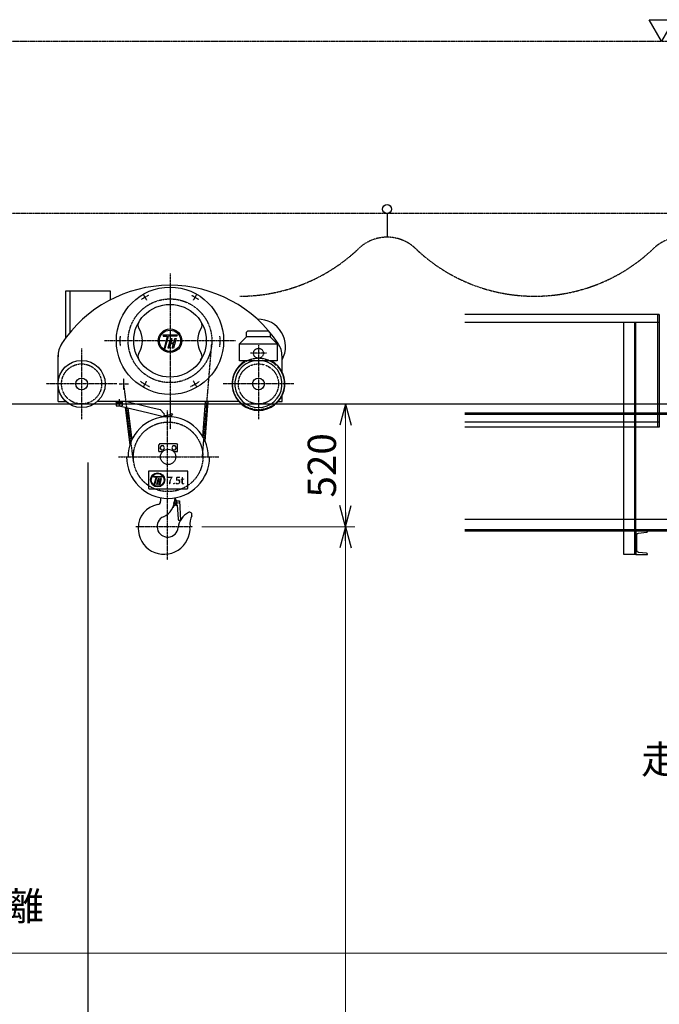
# Model space of a CAD drawing. Extents: x 7975 to 31815, y -21739 to -4859.
# Drawn here: x 17553 to 20265, y -16219 to -12046 of the extents above; entities that cross this region are included whole.
import ezdxf
from ezdxf.enums import TextEntityAlignment as Align

# ---------------------------------------------------------------- set-up
doc = ezdxf.new("R2010")
doc.units = 0
doc.header["$MEASUREMENT"] = 0
doc.header["$PDSIZE"] = 1
for name, pattern in [('CENTER', [2, 1.25, -0.25, 0.25, -0.25]), ('HIDDEN', [0.375, 0.25, -0.125]), ('PHANTOM', [2.5, 1.25, -0.25, 0.25, -0.25, 0.25, -0.25])]:
    doc.linetypes.add(name, pattern=pattern)
doc.layers.get('0').update_dxf_attribs({"linetype": 'CONTINUOUS'})
doc.layers.get('Defpoints').update_dxf_attribs({"color": 6, "linetype": 'CONTINUOUS'})
for name, color, linetype in [('ITTEN', 1, 'CENTER'), ('JISSEN', 7, 'CONTINUOUS'), ('NITEN', 2, 'PHANTOM'), ('SAISEN', 4, 'CONTINUOUS'), ('SUNPOU', 3, 'CONTINUOUS'), ('TENSEN', 2, 'HIDDEN'), ('二点150', 150, 'PHANTOM'), ('細線81', 81, 'CONTINUOUS')]:
    doc.layers.add(name, color=color, linetype=linetype)
doc.styles.add('K', font='simplex', dxfattribs={"bigfont": 'BIGFONT'})
doc.styles.add('SUNPO', font='TXT.shx', dxfattribs={"width": 0.75, "bigfont": 'bigfont.shx'})
doc.dimstyles.new('寸法', dxfattribs={"dimtxt": 3, "dimasz": 1.5, "dimexe": 1, "dimexo": 1, "dimgap": 1, "dimtad": 3, "dimdec": 8, "dimdsep": 46, "dimtxsty": 'SUNPO', "dimblk": 'ARROW', "dimcen": 0, "dimclrd": 256, "dimclre": 256, "dimclrt": 256, "dimadec": 8, "dimazin": 2, "dimtp": 0.01, "dimtm": 0.02, "dimtfac": 0.45, "dimtdec": 8, "dimtmove": 0, "dimatfit": 1, "dimldrblk": 'ARROW', "dimfxl": 1, "dimtolj": 1, "dimlwd": 9, "dimlwe": 9, "dimarcsym": 0})

# ---------------------------------------------------------------- blocks, each defined once
blk = doc.blocks.new('ARROW', base_point=(1, 0.5))
for p, q in [((1, 0.5), (-0.5, 0.902)), ((1, 0.5), (-0.5, 0.098)), ((0, 0.5), (1, 0.5))]:
    blk.add_line(p, q)
blk = doc.blocks.new('*D453')
at = {"layer": 'Defpoints', "color": 0, "transparency": 16777216}
for p in [(18565.4, -13674.9), (18285.1, -14194.9), (18934.4, -14194.9)]:
    blk.add_point(p, dxfattribs=at)
at = {"layer": 'SUNPOU', "lineweight": 9, "transparency": 16777216}
for p, q in [((18605.4, -13674.9), (18974.4, -13674.9)), ((18934.4, -13734.9), (18934.4, -14134.9)), ((18325.1, -14194.9), (18974.4, -14194.9))]:
    blk.add_line(p, q, dxfattribs=at)
at = {"layer": 'SUNPOU', "lineweight": 9, "transparency": 16777216, "xscale": 60, "yscale": 60, "zscale": 60}
for p, rotation in [((18934.4, -13674.9), 90), ((18934.4, -14194.9), 270)]:
    blk.add_blockref('ARROW', p, dxfattribs=dict(at, rotation=rotation))
at = {"layer": 'SUNPOU', "transparency": 16777216, "insert": (18834.4, -13934.9), "char_height": 120, "attachment_point": 5, "rotation": 90, "style": 'SUNPO'}
blk.add_mtext('\\A1;520', dxfattribs=at)
blk = doc.blocks.new('*D454')
at = {"layer": 'Defpoints', "color": 0, "transparency": 16777216}
for p in [(18285.1, -14194.9), (18934.4, -20034.9), (18934.4, -20034.9)]:
    blk.add_point(p, dxfattribs=at)
at = {"layer": 'SUNPOU', "lineweight": 9, "transparency": 16777216}
for p, q in [((18325.1, -14194.9), (18974.4, -14194.9)), ((18934.4, -14254.9), (18934.4, -19974.9))]:
    blk.add_line(p, q, dxfattribs=at)
at = {"layer": 'SUNPOU', "lineweight": 9, "transparency": 16777216, "xscale": 60, "yscale": 60, "zscale": 60}
for p, rotation in [((18934.4, -14194.9), 90), ((18934.4, -20034.9), 270)]:
    blk.add_blockref('ARROW', p, dxfattribs=dict(at, rotation=rotation))
at = {"layer": 'SUNPOU', "transparency": 16777216, "insert": (18834.4, -17114.9), "char_height": 120, "attachment_point": 5, "rotation": 90, "style": 'SUNPO'}
blk.add_mtext('\\A1;揚程\u30005840', dxfattribs=at)
blk = doc.blocks.new('*D457')
at = {"layer": 'Defpoints', "color": 0, "transparency": 16777216}
for p in [(13865.4, -15081.2), (20765.4, -15081.2), (20765.4, -16003.2)]:
    blk.add_point(p, dxfattribs=at)
at = {"layer": 'SUNPOU', "lineweight": 9, "transparency": 16777216}
for p, q in [((13865.4, -15121.2), (13865.4, -16043.2)), ((20765.4, -15121.2), (20765.4, -16043.2)), ((13925.4, -16003.2), (20705.4, -16003.2))]:
    blk.add_line(p, q, dxfattribs=at)
at = {"layer": 'SUNPOU', "lineweight": 9, "transparency": 16777216, "xscale": 60, "yscale": 60, "zscale": 60, "rotation": 180}
blk.add_blockref('ARROW', (13865.4, -16003.2), dxfattribs=at)
at = {"layer": 'SUNPOU', "lineweight": 9, "transparency": 16777216, "xscale": 60, "yscale": 60, "zscale": 60}
blk.add_blockref('ARROW', (20765.4, -16003.2), dxfattribs=at)
at = {"layer": 'SUNPOU', "transparency": 16777216, "insert": (16754.8, -15903.2), "char_height": 120, "attachment_point": 5, "style": 'SUNPO'}
blk.add_mtext('\\A1;リミット作動時横行距離 6900', dxfattribs=at)
blk = doc.blocks.new('B9')
at = {"layer": 'SUNPOU'}
for p, q in [((-1.5, 2.6), (1.5, 2.6)), ((0, 0), (-1.5, 2.6)), ((1.5, 2.6), (0, 0))]:
    blk.add_line(p, q, dxfattribs=at)
blk = doc.blocks.new('C100x50x5／7.5')
at = {"color": 0}
blk.add_lwpolyline([(50, 98.1), (50, 100), (0, 100), (0, 50), (0, 0), (50, 0), (50, 1.9, 0.388879), (46.3, 5.9), (12.3, 8.8, -0.388879), (5, 16.8), (5, 50), (5, 83.2, -0.388879), (12.3, 91.2), (46.3, 94.1, 0.388879)], format="xyb", close=True, dxfattribs=at)

msp = doc.modelspace()

# ---------------------------------------------------------------- linework, layer by layer
at = {"color": 4, "linetype": 'Continuous'}
msp.add_line((17841.67186976, -13922.84070363), (17841.67186976, -19311.82835633), dxfattribs=at)
at = {"layer": 'ITTEN'}
for p, q in [((21390.41875576, -12867.88237483), (13115.41875576, -12867.88237483)), ((18190.41875577, -13121.88237483), (18190.41875577, -13714.88237483)), ((18078.49680164, -13213.02786379), (18090.87130739, -13234.46113648)), ((18289.68808751, -13234.94284862), (18302.54777764, -13212.66921195)), ((18467.91875577, -13406.88237483), (17912.91875577, -13406.88237483)), ((18327.91875577, -13898.88147483), (18367.31736924, -13421.48136627)), ((18565.41875577, -13425.88237483), (18565.41875577, -13493.88237483)), ((17815.41875577, -13439.88237483), (17815.41875577, -13739.88237483)), ((18599.41875577, -13459.88237483), (18531.41875577, -13459.88237483)), ((18565.41875577, -13439.88237483), (18565.41875577, -13739.88237483)), ((17965.41875577, -13589.88237483), (17665.41875577, -13589.88237483)), ((17974.82774918, -13589.88237483), (18014.3050384, -13589.88237483)), ((17993.41875577, -13566.1612436), (17993.41875577, -13613.3961987)), ((17993.41875577, -13589.88237483), (18034.0428015, -13917.05645802)), ((18078.7220086, -13600.34681596), (18091.60151416, -13578.03885796)), ((18288.80858232, -13577.29855337), (18302.78658105, -13601.50915736)), ((18715.41875577, -13589.88237483), (18415.41875577, -13589.88237483)), ((17989.41875577, -13669.88237483), (17959.41875577, -13669.88237483)), ((17974.41875577, -13654.88237483), (17974.41875577, -13684.88237483)), ((18190.41875577, -13652.88137483), (18190.41875577, -13780.93076375)), ((18180.41875577, -14335.24533628), (18180.41875577, -13702.05247907)), ((17972.49000058, -13898.88147483), (18396.89998347, -13898.88147483)), ((18032.91875577, -13898.88147483), (18032.91875577, -13898.88147483)), ((18034.98898367, -13898.88147483), (18034.98898367, -13898.88147483)), ((18204.41875577, -14093.88147483), (18230.41875577, -14093.88147483)), ((18217.41875577, -14106.88147483), (18217.41875577, -14080.88147483)), ((18045.59891806, -14193.88147483), (18285.12746098, -14193.88147483)), ((18045.59891806, -14193.88147483), (18285.2220959, -14193.88147483))]:
    msp.add_line(p, q, dxfattribs=at)
for centre, radius in [((18190.41875577, -13406.88237483), 177.5), ((18565.41875577, -13459.88237483), 21), ((18565.41875577, -13589.88237483), 109.5), ((18182.48898367, -13898.88147483), 147.5)]:
    msp.add_circle(centre, radius, dxfattribs=at)
for start, end in [(115.1212905904, 124.5394109967), (54.7295014009, 64.766734927), (174.8151543639, 186.20066939), (353.1925589384, 5.4567131715), (233.8521071676, 245.8439609691), (294.1575706206, 305.3532589507)]:
    msp.add_arc((18190.41875577, -13406.88237483), 212.5, start, end, dxfattribs=at)
at = {"layer": 'JISSEN'}
for p, q in [((21315.41875576, -13674.88237483), (13335.41875576, -13674.88237483)), ((19440.41875577, -13712.88237483), (21595.41875577, -13712.88237483)), ((21595.41875577, -13718.88237483), (19440.41875577, -13718.88237483)), ((19440.41875577, -14206.88237483), (21196.41875576, -14206.88237483)), ((21196.41875576, -14212.88237483), (19440.41875577, -14212.88237483))]:
    msp.add_line(p, q, dxfattribs=at)
at = {"layer": 'NITEN'}
for centre, radius, start, end in [((19111.1434683, -13142.88237483), 175, 46.3971810274, 133.6028189726), ((20361.1434683, -13142.88237483), 175, 46.3971810274, 133.6028189726), ((18486.1434683, -12486.63237483), 731.25, 270, 313.60281897257), ((19736.1434683, -12486.63237483), 731.25, 226.39718102743, 313.60281897257)]:
    msp.add_arc(centre, radius, start, end, dxfattribs=at)
at = {"layer": 'SAISEN'}
for p, q in [((19111.1434683, -12867.88237483), (19111.1434683, -12967.88237483)), ((17937.47047129, -13196.15137419), (17747.47047129, -13196.15137419)), ((17747.47047129, -13196.15137419), (17747.47047129, -13395.85044805)), ((17767.47047129, -13370.29348328), (17767.47047129, -13196.15137419)), ((17937.47047129, -13233.50018292), (17937.47047129, -13196.15137419)), ((18160.41875577, -13381.88237483), (18220.41875577, -13381.88237483)), ((18160.41875577, -13381.88237483), (18161.75850173, -13386.88237483)), ((18161.75850173, -13386.88237483), (18178.9026289, -13386.88237483)), ((18178.9026289, -13386.88237483), (18164.9692709, -13438.88237483)), ((18170.1456518, -13438.88237483), (18184.0790098, -13386.88237483)), ((18219.0790098, -13386.88237483), (18184.0790098, -13386.88237483)), ((18220.41875577, -13381.88237483), (18219.0790098, -13386.88237483)), ((18515.41875577, -13389.88237483), (18485.41875577, -13419.88237483)), ((18520.41875577, -13364.88237483), (18515.41875577, -13369.88237483)), ((18515.41875577, -13389.88237483), (18515.41875577, -13369.88237483)), ((18615.41875577, -13389.88237483), (18515.41875577, -13389.88237483)), ((18520.41875577, -13364.88237483), (18608.80972125, -13364.88237483)), ((18615.41875577, -13372.77637374), (18615.41875577, -13389.88237483)), ((18615.41875577, -13389.88237483), (18645.41875577, -13419.88237483)), ((18193.09824769, -13396.88237483), (18181.84438161, -13438.88237483)), ((18191.97782257, -13420.38237483), (18187.02076251, -13438.88237483)), ((18204.92633096, -13420.38237483), (18191.97782257, -13420.38237483)), ((18193.09824769, -13396.88237483), (18198.27462859, -13396.88237483)), ((18198.27462859, -13396.88237483), (18193.31756853, -13415.38237483)), ((18193.31756853, -13415.38237483), (18206.26607692, -13415.38237483)), ((18199.9692709, -13438.88237483), (18204.92633096, -13420.38237483)), ((18216.39951788, -13396.88237483), (18205.1456518, -13438.88237483)), ((18206.26607692, -13415.38237483), (18211.22313698, -13396.88237483)), ((18211.22313698, -13396.88237483), (18216.39951788, -13396.88237483)), ((18485.41875577, -13419.88237483), (18645.41875577, -13419.88237483)), ((18485.41875577, -13491.88237483), (18485.41875577, -13419.88237483)), ((18645.41875577, -13419.88237483), (18645.41875577, -13491.88237483)), ((17715.41875577, -13664.88237483), (17715.41875577, -13468.10871328)), ((18164.9692709, -13438.88237483), (18170.1456518, -13438.88237483)), ((18187.02076251, -13438.88237483), (18181.84438161, -13438.88237483)), ((18205.1456518, -13438.88237483), (18199.9692709, -13438.88237483)), ((18665.41875577, -13545.26937483), (18665.41875577, -13473.13537483)), ((18665.41875577, -13545.26937483), (18665.41875577, -13473.13537483)), ((18645.41875577, -13491.88237483), (18485.41875577, -13491.88237483)), ((18665.41875577, -13664.88237483), (18665.41875577, -13634.49537483)), ((17715.41875577, -13664.88237483), (17749.27475577, -13664.88237483)), ((18482.2382292, -13664.88237483), (17881.56175577, -13664.88237483)), ((17961.91875577, -13664.88237483), (17961.91875577, -13682.88237483)), ((17961.91875577, -13682.88237483), (17986.91875577, -13682.88237483)), ((17975.02920605, -13682.88237483), (18100.31564734, -13712.89894081)), ((17986.91875577, -13664.88237483), (17986.91875577, -13682.88237483)), ((18007.19958451, -13664.88237483), (18104.48630647, -13688.19066964)), ((18104.48630647, -13688.19066964), (18148.13862171, -13698.64904476)), ((18329.36421531, -13813.27968554), (18341.61106691, -13664.88237483)), ((18339.01232187, -13832.54562783), (18352.84914256, -13664.88237483)), ((18645.20375577, -13664.88237483), (18665.41875577, -13664.88237483)), ((18000.06809541, -13688.88127996), (18019.95590046, -13849.0517963)), ((18011.70013476, -13691.66812483), (18028.48907318, -13826.88128337)), ((18100.31564734, -13712.89894081), (18162.73593435, -13727.85381258)), ((18148.13862171, -13698.64904476), (18165.53181399, -13716.18406292)), ((18165.53181399, -13716.18406292), (18162.73593435, -13727.85381258)), ((18197.26143993, -13715.26290073), (18200.83263497, -13720.08437001)), ((18147.48898367, -13842.88147483), (18142.48898367, -13847.88147483)), ((18142.48898367, -13875.88147483), (18142.48898367, -13847.88147483)), ((18147.48898367, -13842.88147483), (18217.48898367, -13842.88147483)), ((18152.48898367, -13852.17347483), (18147.48898367, -13860.83357483)), ((18162.48898367, -13852.17347483), (18152.48898367, -13852.17347483)), ((18167.48898367, -13860.83357483), (18162.48898367, -13852.17347483)), ((18202.48898367, -13852.17347483), (18197.48898367, -13860.83357483)), ((18212.48898367, -13852.17347483), (18202.48898367, -13852.17347483)), ((18217.48898367, -13860.83357483), (18212.48898367, -13852.17347483)), ((18217.48898367, -13842.88147483), (18222.48898367, -13847.88147483)), ((18222.48898367, -13875.88147483), (18222.48898367, -13847.88147483)), ((18142.48898367, -13875.88147483), (18159.52798367, -13875.88147483)), ((18147.48898367, -13860.83357483), (18152.48898367, -13869.49397483)), ((18152.48898367, -13869.49397483), (18162.48898367, -13869.49397483)), ((18162.48898367, -13869.49397483), (18167.48898367, -13860.83357483)), ((18197.48898367, -13860.83357483), (18202.48898367, -13869.49397483)), ((18202.48898367, -13869.49397483), (18212.48898367, -13869.49397483)), ((18205.44998367, -13875.88147483), (18222.48898367, -13875.88147483)), ((18212.48898367, -13869.49397483), (18217.48898367, -13860.83357483)), ((18004.41875577, -13898.88147483), (18010.41875577, -13898.88147483)), ((18006.48898367, -13898.88147483), (18012.48898367, -13898.88147483)), ((18350.41875577, -13898.88147483), (18356.41875577, -13898.88147483)), ((18352.48898367, -13898.88147483), (18358.48898367, -13898.88147483)), ((18098.48898367, -13962.31609889), (18098.48898367, -14031.31609889)), ((18263.48898367, -13959.31609889), (18101.48898367, -13959.31609889)), ((18266.48898367, -14031.31609889), (18266.48898367, -13962.31609889)), ((18120.09257255, -13981.19513163), (18120.86632527, -13984.20303416)), ((18120.09257255, -13981.19513163), (18156.09076595, -13981.55578584)), ((18120.86632527, -13984.20303416), (18131.15228536, -13984.30608586)), ((18131.15228536, -13984.30608586), (18122.48012311, -14015.42076807)), ((18122.48012311, -14015.42076807), (18125.58579579, -14015.4518828)), ((18125.58579579, -14015.4518828), (18134.25795804, -13984.33720059)), ((18139.60912017, -13990.39111326), (18132.60468143, -14015.52220274)), ((18135.71035411, -14015.55331746), (18132.60468143, -14015.52220274)), ((18155.2569042, -13984.54758221), (18134.25795804, -13984.33720059)), ((18138.7956426, -14004.48367091), (18135.71035411, -14015.55331746)), ((18146.56435776, -14004.56150314), (18138.7956426, -14004.48367091)), ((18139.60912017, -13990.39111326), (18142.71479285, -13990.42222798)), ((18142.71479285, -13990.42222798), (18139.62950436, -14001.49187454)), ((18139.62950436, -14001.49187454), (18147.39821951, -14001.56970677)), ((18143.47906926, -14015.6311497), (18146.56435776, -14004.56150314)), ((18146.58474194, -14015.66226442), (18143.47906926, -14015.6311497)), ((18153.58918069, -13990.53117494), (18146.58474194, -14015.66226442)), ((18147.39821951, -14001.56970677), (18150.48350801, -13990.50006022)), ((18150.48350801, -13990.50006022), (18153.58918069, -13990.53117494)), ((18152.48898367, -14018.13307416), (18152.48898367, -14019.12042454)), ((18156.09076595, -13981.55578584), (18155.2569042, -13984.54758221)), ((18101.48898367, -14034.31609889), (18263.48898367, -14034.31609889)), ((18150.41875577, -14072.30580992), (18150.41875577, -14086.63395831)), ((18210.41875577, -14072.30580992), (18210.41875577, -14079.97361734)), ((18216.92524478, -14085.89671141), (18230.19991396, -14085.07624939)), ((18217.91226676, -14101.86623826), (18220.90655304, -14101.68117163)), ((18220.90655304, -14101.68117163), (18224.73126322, -14163.56308815)), ((18230.19991396, -14085.07624939), (18235.32009049, -14167.91816989)), ((18235.32009049, -14167.91816989), (18230.03018473, -14168.24512092))]:
    msp.add_line(p, q, dxfattribs=at)
for centre, radius in [((19111.1434683, -12848.88237483), 19), ((18190.41875577, -13406.88237483), 227.5), ((18190.41874053, -13406.88237483), 154), ((18190.41875577, -13406.88237483), 50), ((18190.41875577, -13406.88237483), 45), ((17815.41875577, -13589.88237483), 100), ((17815.41875577, -13589.88237483), 25), ((18565.41875577, -13589.88237483), 25), ((18182.48898367, -13898.88147483), 32.5), ((18137.94139666, -13996.37470599), 30), ((18137.94139666, -13996.37470599), 27), ((18217.41875577, -14093.88147483), 3.25)]:
    msp.add_circle(centre, radius, dxfattribs=at)
for centre, radius, start, end in [((18190.41875577, -13721.88237483), 550, 33.55734, 146.6735176533), ((18079.57774053, -13340.88737483), 25, 149.2305999999, 211.8673000001), ((17973.41874053, -13406.88237483), 100, 328.1324999999, 31.8674900001), ((18407.41874053, -13406.88237483), 100, 147.9758999998, 211.8675000001), ((18301.25974053, -13340.88737483), 25, 327.3062202484, 27.5162999999), ((18565.41875577, -13430.88237483), 115, 330.4089999999, 91.9418200006), ((17815.41875577, -13473.13537483), 100, 147.2873462034, 180.7835189641), ((18565.41875577, -13473.13537483), 100, 0, 33.6363322067), ((18079.57774053, -13472.87637483), 25, 148.1326999999, 210.7694000001), ((18301.25974053, -13472.87637483), 25, 319.6273000001, 32.0893256194), ((18565.41875577, -13589.88237483), 112, 118.9550243719, 61.0449756281), ((18565.41875577, -13589.88237483), 100, 101.478340955, 78.521659045), ((18182.48898367, -13898.88147483), 170, 0, 180), ((18173.45347298, -13683.11977223), 46, 256.5268320451, 306.5268320456), ((18173.45347298, -13683.11977223), 40, 256.5268320451, 306.5268320456), ((18182.48898367, -13898.88147483), 176, 180, 0), ((18101.48898367, -13962.31609889), 3, 90, 180), ((18263.48898367, -13962.31609889), 3, 0, 90), ((18101.48898367, -14031.31609889), 3, 180, 270), ((18263.48898367, -14031.31609889), 3, 270, 0), ((18165.41875577, -14201.88147483), 110, 175.8335577168, 175.8335577168), ((18155.41875577, -14199.88147483), 100, 100.0154101679, 180.559316774), ((18135.41875577, -14086.63395831), 15, 280.0154101679, 0), ((18131.41875577, -14079.97361734), 79, 293.2760337037, 0.0000000031), ((18221.23265313, -14121.62051207), 20, 97.8286299938, 155.1227451172), ((18217.41875577, -14093.88147483), 8, 93.5367577363, 273.5367577363), ((18230.41875577, -14069.0822813), 20, 189.1469488753, 236.4288164838), ((18304.78415522, -14206.46111783), 80, 116.6203817071, 174.2241387727), ((18273.41875577, -14143.88147483), 10, 334.2436916001, 116.6203817071), ((18273.41875577, -14143.88147483), 10, 334.2436916001, 116.6203817071), ((18273.41875577, -14143.88147483), 10, 334.2436916001, 116.6203817071), ((18180.41875577, -14193.88147483), 45, 113.2760337037, 354.2241387727), ((18229.72174036, -14163.25464378), 5, 183.5367577365, 273.5367577363), ((18354.4772918, -14182.99047297), 80, 154.2436916001, 187.8244024833), ((18165.41875577, -14201.88147483), 110, 179.466712573, 4.1706479119), ((18304.78415522, -14206.46111783), 80, 170.9529466451, 170.993381078)]:
    msp.add_arc(centre, radius, start, end, dxfattribs=at)
at = {"layer": 'SUNPOU'}
for p, q in [((18182.48898367, -13726.15937036), (18182.48898367, -13726.15937036)), ((18267.77866326, -14111.22756093), (18267.77866326, -14111.22756093))]:
    msp.add_line(p, q, dxfattribs=at)
at = {"layer": 'TENSEN'}
for centre in [(17815.41875577, -13589.88237483), (18565.41875577, -13589.88237483)]:
    msp.add_circle(centre, 85, dxfattribs=at)
at = {"layer": '二点150'}
msp.add_line((12765.41875576, -12136.88237483), (21865.41875576, -12136.88237483), dxfattribs=at)
at = {"layer": '細線81'}
for p, q in [((20265.41875576, -13295.88237483), (19440.41875577, -13295.88237483)), ((20265.41875576, -13329.88237483), (19440.41875577, -13329.88237483)), ((20115.41875576, -14312.88237483), (20115.41875576, -13329.88237483)), ((20161.41875576, -14312.88237483), (20161.41875576, -13329.88237483)), ((20165.41875576, -14312.88237483), (20165.41875576, -13329.88237483)), ((20265.41875576, -13752.03237483), (19440.41875577, -13752.03237483)), ((20265.41875576, -13773.73237483), (19440.41875577, -13773.73237483)), ((19440.41875577, -14162.88237483), (21325.41875576, -14162.88237483)), ((19440.41875577, -14212.88237483), (21325.41875576, -14212.88237483)), ((20165.41875576, -14312.88237483), (20115.41875576, -14312.88237483))]:
    msp.add_line(p, q, dxfattribs=at)
msp.add_lwpolyline([(20265.41875576, -13773.73237483), (20259.41875576, -13773.73237483), (20259.41875576, -13295.88237483), (20265.41875576, -13295.88237483)], close=True, dxfattribs=at)

# ---------------------------------------------------------------- block references
at = {"layer": 'JISSEN', "xscale": 35, "yscale": 35, "zscale": 35}
msp.add_blockref('B9', (20275.02774362, -12136.88237483), dxfattribs=at)
at = {"layer": '細線81'}
msp.add_blockref('C100x50x5／7.5', (20165.41875576, -14312.88237483), dxfattribs=at)

# ---------------------------------------------------------------- texts
at = {"layer": 'SUNPOU', "style": 'K'}
for p in [(18213.68274863, -14015.44113342), (18214.42155345, -14014.24541092), (18216.42041018, -14013.38938182)]:
    msp.add_text('7.5t', height=30, dxfattribs=at).set_placement(p, align=Align.CENTER)
at = {"layer": 'SUNPOU', "insert": (20842.91359351, -15278.96263448), "char_height": 120, "attachment_point": 9, "style": 'SUNPO'}
msp.add_mtext('走行給電', dxfattribs=at)

# ---------------------------------------------------------------- dimensions: what is measured, and where the dimension line sits
at = {"layer": 'SUNPOU'}
dim = msp.add_linear_dim(base=(18934.4332208769, -14194.8823748314), p1=(18565.4187557669, -13674.8823748314), p2=(18285.1274609822, -14194.8823748314), angle=90, dimstyle='寸法', override={"dimscale": 40, "dimarcsym": 1}, dxfattribs=at)
dim.commit()
dim.dimension.update_dxf_attribs({"geometry": '*D453', "text_midpoint": (18834.4332208769, -13934.8823748314)})
dim = msp.add_linear_dim(base=(18934.4332208769, -20034.8823748314), p1=(18285.1274609822, -14194.8823748314), p2=(18934.4332208769, -20034.8823748314), angle=90, text='揚程\u3000<>', dimstyle='寸法', override={"dimscale": 40, "dimarcsym": 1}, dxfattribs=at)
dim.commit()
dim.dimension.update_dxf_attribs({"geometry": '*D454', "text_midpoint": (18834.4332208769, -17114.8823748314)})
dim = msp.add_linear_dim(base=(20765.4187557647, -16003.240261924), p1=(13865.4187557647, -15081.2462362726), p2=(20765.4187557647, -15081.2462362726), text='リミット作動時横行距離 <>', dimstyle='寸法', override={"dimscale": 40, "dimarcsym": 1}, dxfattribs=at)
dim.commit()
dim.dimension.update_dxf_attribs({"geometry": '*D457', "text_midpoint": (16754.7776301107, -16003.240261924), "dimtype": 160})

doc.saveas('drawing.dxf')
